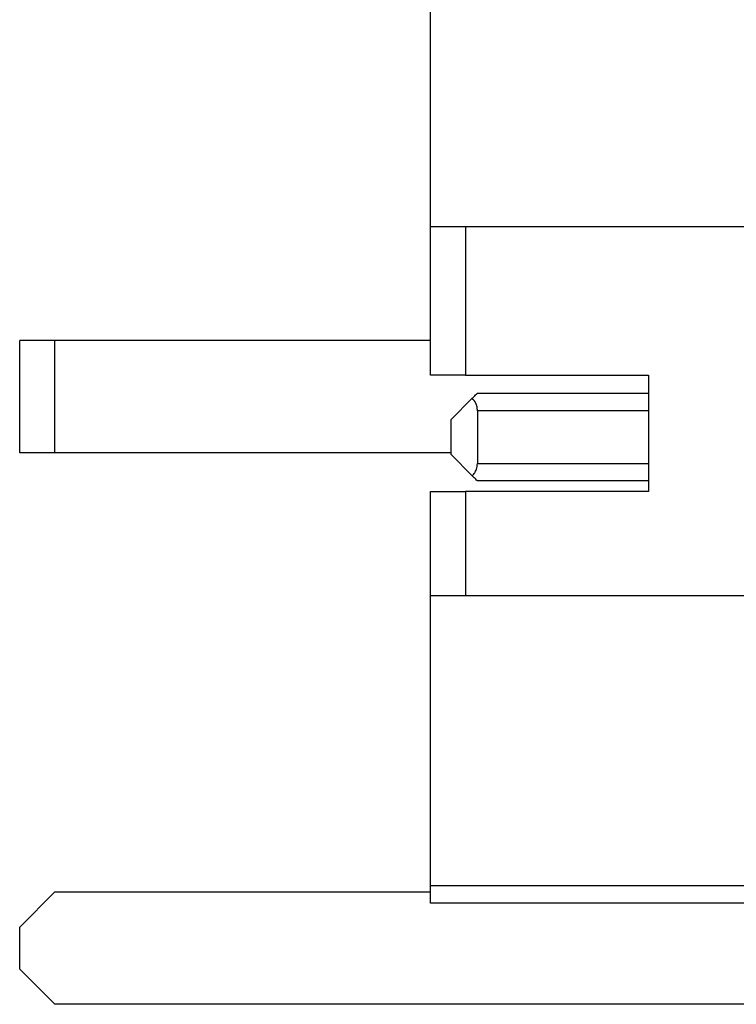
# Model space of a CAD drawing. Units: millimetres. Extents: x 317 to 475, y 505 to 597.
# Drawn here: x 463 to 467, y 521 to 527 of the extents above; entities that cross this region are included whole.
import ezdxf

# ---------------------------------------------------------------- set-up
doc = ezdxf.new("R2010")
doc.units = ezdxf.units.MM

msp = doc.modelspace()

# ---------------------------------------------------------------- linework, layer by layer
at = {"color": 7, "linetype": 'Continuous', "lineweight": 25}
for p, q in [((464.9001, 525.8569), (464.9001, 527.2569)), ((469.7001, 525.8569), (464.9001, 525.8569)), ((464.9001, 525.0132), (464.9001, 525.8569)), ((465.1001, 525.8569), (465.1001, 525.0132)), ((462.5601, 524.5701), (462.5601, 525.2101)), ((462.7601, 525.2101), (462.5601, 525.2101)), ((462.7601, 524.5701), (462.7601, 525.2101)), ((464.9001, 525.2101), (462.7601, 525.2101)), ((465.1001, 525.0132), (464.9001, 525.0132)), ((465.1001, 525.0132), (466.1429, 525.0132)), ((466.1429, 525.0132), (466.1429, 524.3506)), ((465.1391, 524.8812), (465.0184, 524.7605)), ((465.1684, 524.9105), (466.1429, 524.9105)), ((465.1684, 524.8105), (465.1684, 524.5105)), ((465.0184, 524.5605), (465.0184, 524.7605)), ((462.7601, 524.5701), (462.5601, 524.5701)), ((465.0184, 524.5701), (462.7601, 524.5701)), ((465.1391, 524.4397), (465.0184, 524.5605)), ((466.1429, 524.4105), (465.1684, 524.4105)), ((464.9001, 524.3506), (465.1001, 524.3506)), ((464.9001, 523.7569), (464.9001, 524.3506)), ((465.1001, 524.3506), (465.1001, 523.7569)), ((466.1429, 524.3506), (465.1001, 524.3506)), ((469.9001, 523.7569), (464.9001, 523.7569)), ((464.9001, 522.1069), (464.9001, 523.7569)), ((462.5601, 521.87), (462.7601, 522.07)), ((462.7601, 522.07), (464.9001, 522.07)), ((464.9001, 522.0069), (464.9001, 522.1069)), ((469.9001, 522.0069), (464.9001, 522.0069)), ((462.5601, 521.63), (462.5601, 521.87)), ((462.7601, 521.43), (462.5601, 521.63)), ((468.5601, 521.43), (462.7601, 521.43))]:
    msp.add_line(p, q, dxfattribs=at)
at = {"color": 8, "linetype": 'Continuous', "lineweight": 25}
for p, q in [((466.1429, 524.8105), (465.1684, 524.8105)), ((465.1684, 524.5105), (466.1429, 524.5105)), ((464.9001, 522.1069), (469.9001, 522.1069))]:
    msp.add_line(p, q, dxfattribs=at)
at = {"color": 7, "linetype": 'Continuous', "lineweight": 25}
for points, knots in [([(465.1391, 524.8812), (465.1439, 524.8859), (465.153, 524.8951), (465.1651, 524.9071), (465.1672, 524.9092), (465.1684, 524.9105)], [0, 0, 0, 0, 0.302998, 0.589058, 1, 1, 1, 1]), ([(465.1684, 524.8105), (465.1679, 524.8178), (465.1669, 524.8329), (465.1578, 524.8588), (465.1463, 524.8725), (465.1391, 524.8812)], [0, 0, 0, 0, 0.258158, 0.53309, 1, 1, 1, 1]), ([(465.1391, 524.4397), (465.1439, 524.4451), (465.153, 524.4555), (465.1651, 524.479), (465.1672, 524.4988), (465.1684, 524.5105)], [0, 0, 0, 0, 0.302998, 0.589058, 1, 1, 1, 1]), ([(465.1684, 524.4105), (465.1679, 524.4109), (465.1669, 524.4119), (465.1578, 524.4211), (465.1463, 524.4326), (465.1391, 524.4397)], [0, 0, 0, 0, 0.258158, 0.53309, 1, 1, 1, 1])]:
    msp.add_open_spline(points, degree=3, knots=knots, dxfattribs=at)

doc.saveas('drawing.dxf')
